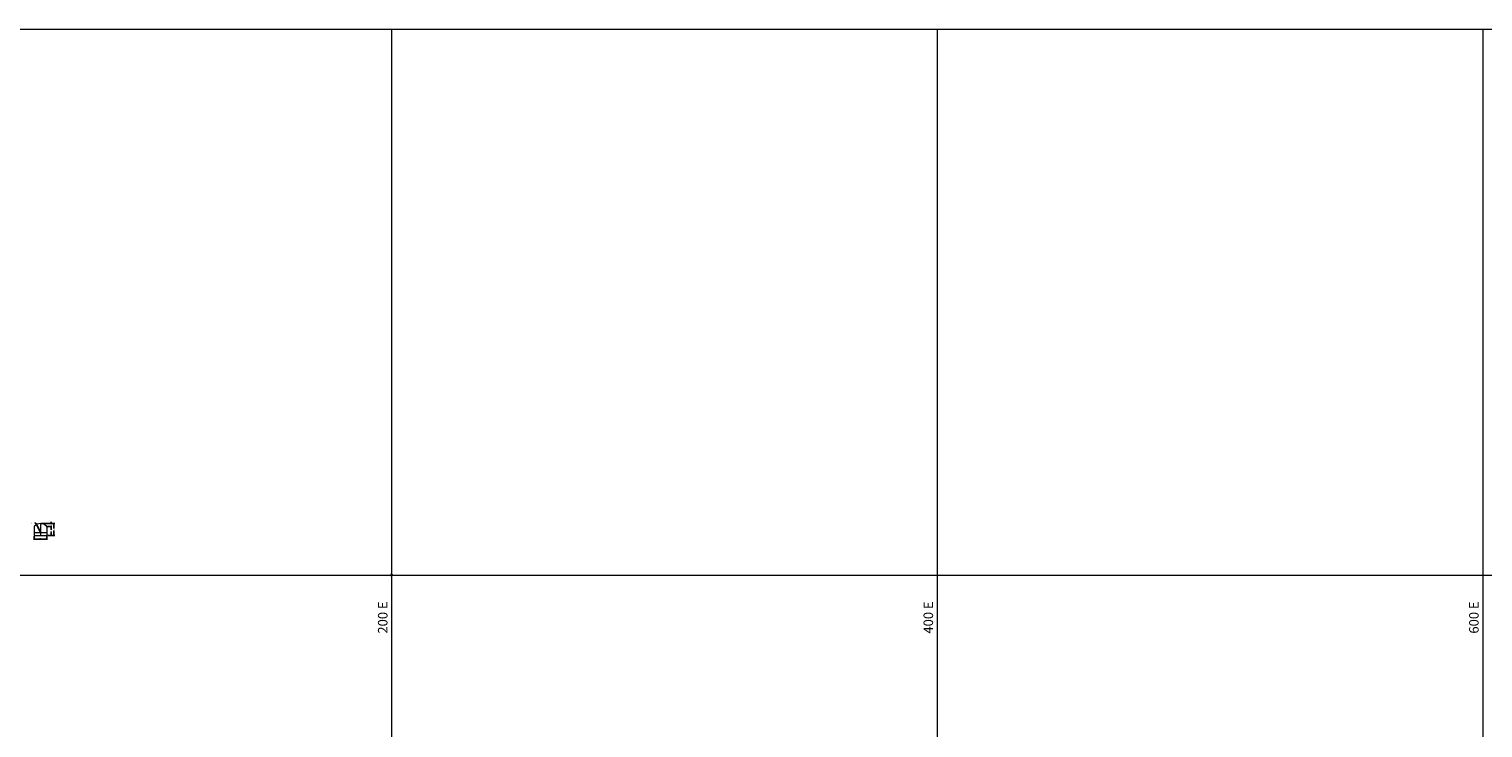
# Model space of a CAD drawing. Units: millimetres. Extents: x -200 to 1200, y -1000 to 200.
# Drawn here: x 67 to 600, y -56 to 200 of the extents above; entities that cross this region are included whole.
import ezdxf

# ---------------------------------------------------------------- set-up
doc = ezdxf.new("R2010")
doc.units = ezdxf.units.MM
doc.header["$LTSCALE"] = 0.2
doc.header["$PDMODE"] = 34
doc.header["$PDSIZE"] = 0.5
doc.layers.get('0').update_dxf_attribs({"lineweight": 18})
doc.layers.get('Defpoints').update_dxf_attribs({"lineweight": 18})
for name, color, linetype, lineweight in [('COORDENADAS', 1, 'Continuous', 18), ('DISEÑO', 3, 'Continuous', 18), ('SECCIONES', 7, 'Continuous', 18)]:
    doc.layers.add(name, color=color, linetype=linetype, lineweight=lineweight)
doc.styles.add('Minmetal', font='romans.shx', dxfattribs={"width": 0.85})
doc.styles.add('trafo y muro P185-PL-OT001-IB-EL-106-0T$0$ECW CONTOURS$0$Standard', font='arial.ttf')
doc.dimstyles.new('Minmetal_mm', dxfattribs={"dimscale": 0, "dimtxt": 2.5, "dimasz": 3, "dimexe": 3, "dimexo": 3, "dimgap": 2, "dimtad": 1, "dimtih": 1, "dimtoh": 1, "dimtxsty": 'Minmetal', "dimcen": 2.5, "dimclrd": 1, "dimclre": 1, "dimclrt": 2, "dimadec": 0, "dimazin": 0, "dimtfac": 1, "dimtix": 1, "dimtmove": 1, "dimatfit": 3, "dimfxl": 1, "dimarcsym": 0})

# ---------------------------------------------------------------- blocks, each defined once
blk = doc.blocks.new('*D3')
at = {"layer": 'Defpoints', "color": 0, "transparency": 16777216}
for p in [(71.24, 18.84), (73.59, 14.52), (76.19, 14.52)]:
    blk.add_point(p, dxfattribs=at)
at = {"layer": 'SECCIONES', "color": 1, "lineweight": -2, "transparency": 16777216}
for p, q in [((71.54, 18.84), (76.49, 18.84)), ((76.19, 18.54), (76.19, 17.03)), ((76.19, 14.82), (76.19, 16.33)), ((73.89, 14.52), (76.49, 14.52))]:
    blk.add_line(p, q, dxfattribs=at)
at = {"layer": 'SECCIONES', "color": 1, "transparency": 16777216}
for points in [[(76.14, 18.54), (76.24, 18.54), (76.19, 18.84)], [(76.14, 14.82), (76.24, 14.82), (76.19, 14.52)]]:
    blk.add_solid(points, dxfattribs=at)
at = {"layer": 'SECCIONES', "color": 2, "transparency": 16777216, "insert": (76.19, 16.68), "char_height": 0.25, "attachment_point": 5, "style": 'Minmetal'}
blk.add_mtext('4,32', dxfattribs=at)
blk = doc.blocks.new('*D4')
at = {"layer": 'Defpoints', "color": 0, "transparency": 16777216}
for p in [(73.59, 17.76), (75.14, 17.76), (73.59, 14.52)]:
    blk.add_point(p, dxfattribs=at)
at = {"layer": 'SECCIONES', "color": 1, "lineweight": -2, "transparency": 16777216}
for p, q in [((73.89, 17.76), (75.44, 17.76)), ((75.14, 17.46), (75.14, 16.49)), ((73.89, 14.52), (75.44, 14.52)), ((75.14, 14.82), (75.14, 15.79))]:
    blk.add_line(p, q, dxfattribs=at)
at = {"layer": 'SECCIONES', "color": 1, "transparency": 16777216}
for points in [[(75.09, 17.46), (75.19, 17.46), (75.14, 17.76)], [(75.09, 14.82), (75.19, 14.82), (75.14, 14.52)]]:
    blk.add_solid(points, dxfattribs=at)
at = {"layer": 'SECCIONES', "color": 2, "transparency": 16777216, "insert": (75.14, 16.14), "char_height": 0.25, "attachment_point": 5, "style": 'Minmetal'}
blk.add_mtext('3,24', dxfattribs=at)
blk = doc.blocks.new('*D5')
at = {"layer": 'Defpoints', "color": 0, "transparency": 16777216}
for p in [(71.24, 18.84), (73.59, 17.76), (75.14, 18.84)]:
    blk.add_point(p, dxfattribs=at)
at = {"layer": 'SECCIONES', "color": 1, "lineweight": -2, "transparency": 16777216}
for p, q in [((71.54, 18.84), (75.44, 18.84)), ((73.89, 17.76), (75.44, 17.76)), ((75.14, 19.14), (75.14, 19.44)), ((75.14, 18.84), (75.14, 18.65)), ((75.14, 17.76), (75.14, 17.95)), ((75.14, 17.46), (75.14, 17.16))]:
    blk.add_line(p, q, dxfattribs=at)
at = {"layer": 'SECCIONES', "color": 1, "transparency": 16777216}
for points in [[(75.09, 19.14), (75.19, 19.14), (75.14, 18.84)], [(75.09, 17.46), (75.19, 17.46), (75.14, 17.76)]]:
    blk.add_solid(points, dxfattribs=at)
at = {"layer": 'SECCIONES', "color": 2, "transparency": 16777216, "insert": (75.14, 18.3), "char_height": 0.25, "attachment_point": 5, "style": 'Minmetal'}
blk.add_mtext('1,08', dxfattribs=at)
blk = doc.blocks.new('*D6')
at = {"layer": 'Defpoints', "color": 0, "transparency": 16777216}
for p in [(68.89, 14.52), (73.59, 14.52), (73.59, 13.16)]:
    blk.add_point(p, dxfattribs=at)
at = {"layer": 'SECCIONES', "color": 1, "lineweight": -2, "transparency": 16777216}
for p, q in [((68.89, 14.22), (68.89, 12.86)), ((69.19, 13.16), (73.29, 13.16)), ((73.59, 14.22), (73.59, 12.86))]:
    blk.add_line(p, q, dxfattribs=at)
at = {"layer": 'SECCIONES', "color": 1, "transparency": 16777216}
for points in [[(69.19, 13.21), (69.19, 13.11), (68.89, 13.16)], [(73.29, 13.21), (73.29, 13.11), (73.59, 13.16)]]:
    blk.add_solid(points, dxfattribs=at)
at = {"layer": 'SECCIONES', "color": 2, "transparency": 16777216, "insert": (71.24, 13.51), "char_height": 0.25, "attachment_point": 5, "style": 'Minmetal'}
blk.add_mtext('4,7', dxfattribs=at)
blk = doc.blocks.new('*D7')
at = {"layer": 'Defpoints', "color": 0, "transparency": 16777216}
for p in [(69.8, 18.49), (71.24, 15.74)]:
    blk.add_point(p, dxfattribs=at)
at = {"layer": 'SECCIONES', "color": 1, "lineweight": -2, "transparency": 16777216}
for p, q in [((69.23, 19.02), (69.53, 19.02)), ((69.53, 19.02), (69.66, 18.76)), ((71.24, 15.74), (69.8, 18.49))]:
    blk.add_line(p, q, dxfattribs=at)
at = {"layer": 'SECCIONES', "color": 1, "transparency": 16777216}
blk.add_solid([(69.71, 18.78), (69.62, 18.73), (69.8, 18.49)], dxfattribs=at)
at = {"layer": 'SECCIONES', "color": 2, "transparency": 16777216, "insert": (68.47, 19.02), "char_height": 0.25, "attachment_point": 5, "style": 'Minmetal'}
blk.add_mtext('R=3.10', dxfattribs=at)

msp = doc.modelspace()

# ---------------------------------------------------------------- linework, layer by layer
msp.add_line((400, 200), (400, -999.998))
at = {"layer": 'COORDENADAS', "color": 244, "lineweight": 9}
for p, q in [((-200, 200), (1200, 200)), ((200, 200), (200, -999.998)), ((600, 200), (600, -999.998)), ((-200, 0), (1200, 0))]:
    msp.add_line(p, q, dxfattribs=at)
at = {"layer": 'DISEÑO', "color": 7}
msp.add_point((200, 0), dxfattribs=at)
at = {"layer": 'SECCIONES'}
for p, q in [((68.89, 17.57), (68.89, 14.523)), ((71.24, 18.843), (71.24, 14.523)), ((73.59, 17.57), (73.59, 14.523)), ((68.89, 15.523), (73.59, 15.523)), ((68.89, 14.523), (73.59, 14.523))]:
    msp.add_line(p, q, dxfattribs=at)
for centre, radius, start, end in [((69.39, 17.57), 0.5, 135.36023, 180), ((71.24, 15.743), 3.1, 44.63977, 135.36023), ((73.09, 17.57), 0.5, 0, 44.63977)]:
    msp.add_arc(centre, radius, start, end, dxfattribs=at)

# ---------------------------------------------------------------- texts
at = {"layer": 'COORDENADAS', "color": 244, "style": 'trafo y muro P185-PL-OT001-IB-EL-106-0T$0$ECW CONTOURS$0$Standard'}
for s, p in [('200 E', (198.475, -21.481)), ('400 E', (398.475, -21.481)), ('600 E', (598.475, -21.481))]:
    msp.add_text(s, height=3.5, rotation=90, dxfattribs=at).set_placement(p)

# ---------------------------------------------------------------- dimensions: what is measured, and where the dimension line sits
at = {"layer": 'SECCIONES'}
dim = msp.add_radius_dim(center=(71.24, 15.743), mpoint=(69.804, 18.491), text='R=3.10', dimstyle='Minmetal_mm', override={"dimscale": 0.1}, dxfattribs=at)
dim.commit()
dim.dimension.update_dxf_attribs({"geometry": '*D7', "text_midpoint": (68.469, 19.022)})
for base, p1, p2, picture, middle in [((75.136, 18.843), (73.59, 17.763), (71.24, 18.843), '*D5', (75.136, 18.303)), ((76.188, 14.523), (71.24, 18.843), (73.59, 14.523), '*D3', (76.188, 16.683)), ((75.136, 17.763), (73.59, 14.523), (73.59, 17.763), '*D4', (75.136, 16.143))]:
    dim = msp.add_linear_dim(base=base, p1=p1, p2=p2, angle=90, dimstyle='Minmetal_mm', override={"dimscale": 0.1}, dxfattribs=at)
    dim.commit()
    dim.dimension.update_dxf_attribs({"geometry": picture, "text_midpoint": middle})
dim = msp.add_linear_dim(base=(73.59, 13.156), p1=(68.89, 14.523), p2=(73.59, 14.523), dimstyle='Minmetal_mm', override={"dimscale": 0.1}, dxfattribs=at)
dim.commit()
dim.dimension.update_dxf_attribs({"geometry": '*D6', "text_midpoint": (71.24, 13.505)})

doc.saveas('drawing.dxf')
